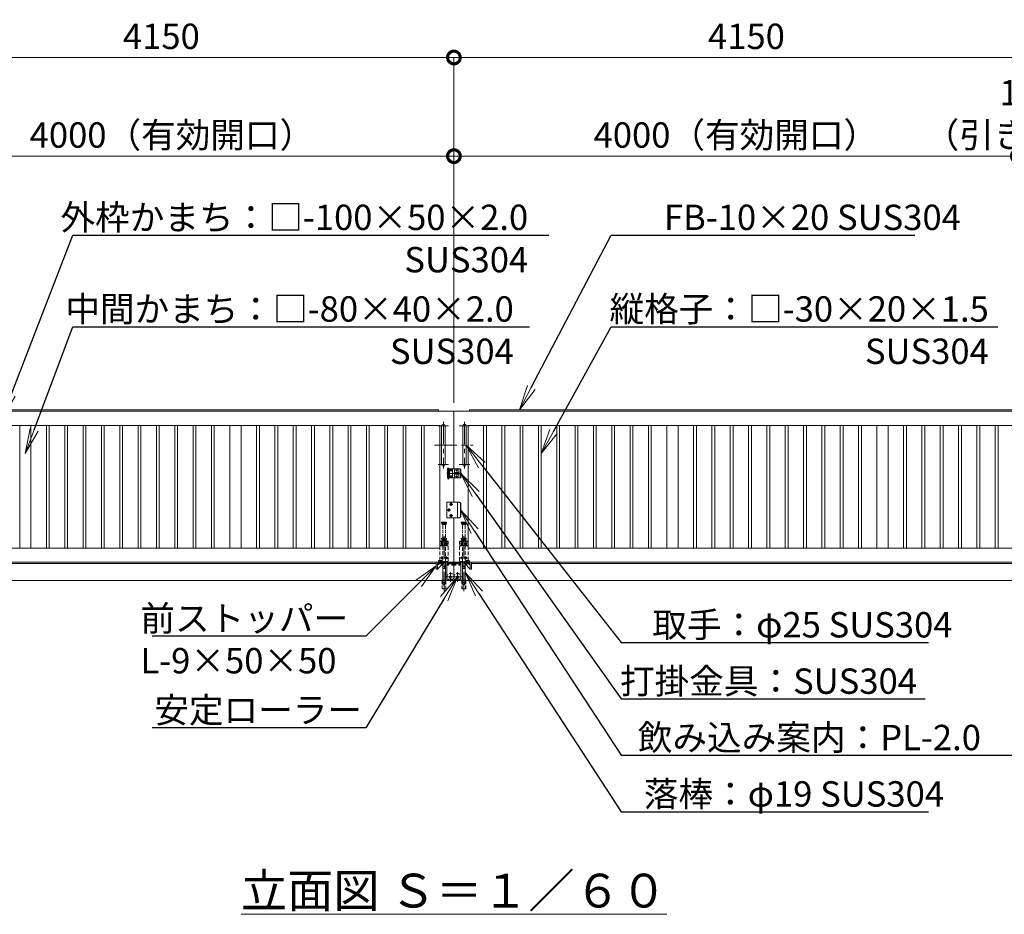
# Model space of a CAD drawing. Extents: x 0 to 25200, y 0 to 17820.
# Drawn here: x 8400 to 15384, y 7342 to 13688 of the extents above; entities that cross this region are included whole.
import ezdxf
from ezdxf import colors
from ezdxf.entities.mleader import LeaderData, LeaderLine
from ezdxf.math import Vec2, Vec3

# ---------------------------------------------------------------- set-up
doc = ezdxf.new("R2010")
doc.units = 0
doc.header["$MEASUREMENT"] = 0
doc.header["$PDMODE"] = 1
for name, pattern in [('CENTER', [50.8, 31.75, -6.35, 6.35, -6.35]), ('DASHED', [19.05, 12.7, -6.35]), ('PHANTOM', [63.5, 31.75, -6.35, 6.35, -6.35, 6.35, -6.35])]:
    doc.linetypes.add(name, pattern=pattern)
doc.layers.get('0').update_dxf_attribs({"color": 1, "linetype": 'CONTINUOUS'})
doc.layers.get('DefPoints').update_dxf_attribs({"linetype": 'CONTINUOUS'})
for name, color, linetype, lineweight in [('FRAM3', 1, 'CONTINUOUS', 50), ('ボルト・ナット', 8, 'CONTINUOUS', 9), ('基準線', 6, 'CENTER', 18), ('外形線', 7, 'CONTINUOUS', 18), ('寸法線', 3, 'CONTINUOUS', 18), ('想像線', 11, 'PHANTOM', 13), ('文字', 4, 'CONTINUOUS', 18), ('文字引出', 4, 'CONTINUOUS', 18), ('落棒・金具類', 8, 'CONTINUOUS', 9), ('隠れ線', 5, 'DASHED', 18)]:
    doc.layers.add(name, color=color, linetype=linetype, lineweight=lineweight)
doc.styles.get("Standard").update_dxf_attribs({"font": 'TXT.SHX', "bigfont": 'bigfont.shx'})
doc.dimstyles.new('60ベース', dxfattribs={"dimscale": 60, "dimtxt": 3, "dimasz": 3, "dimexe": 0, "dimexo": 1, "dimgap": 1, "dimtad": 3, "dimdec": 1, "dimdsep": 46, "dimtxsty": 'Standard', "dimblk": 'DOTSMALL', "dimcen": 0, "dimclrd": 256, "dimclre": 256, "dimclrt": 7, "dimadec": 3, "dimazin": 2, "dimtfac": 1, "dimtdec": 1, "dimtix": 1, "dimtmove": 2, "dimatfit": 2, "dimldrblk": 'OPEN', "dimfxl": 0, "dimtolj": 1, "dimlwd": -1, "dimlwe": -1, "dimarcsym": 0})

# ---------------------------------------------------------------- blocks, each defined once
blk = doc.blocks.new('_DotSmall')
at = {"layer": 'FRAM3', "color": 0, "const_width": 0.5}
blk.add_lwpolyline([(-0.0625, 0, 1), (0.0625, 0, 1)], format="xyb", close=True, dxfattribs=at)
blk = doc.blocks.new('*D188')
at = {"layer": 'DefPoints', "color": 0}
for p in [(7480, 12720), (7480, 11020), (11480, 10910)]:
    blk.add_point(p, dxfattribs=at)
at = {"layer": '寸法線'}
for p, q in [((7480, 11080), (7480, 12720)), ((11480, 12720), (7480, 12720)), ((11480, 10970), (11480, 12720))]:
    blk.add_line(p, q, dxfattribs=at)
at = {"layer": '寸法線', "xscale": 180, "yscale": 180, "zscale": 180, "rotation": 180}
blk.add_blockref('_DotSmall', (7480, 12720), dxfattribs=at)
at = {"layer": '寸法線', "xscale": 180, "yscale": 180, "zscale": 180}
blk.add_blockref('_DotSmall', (11480, 12720), dxfattribs=at)
at = {"layer": '寸法線', "color": 7, "insert": (9480, 12870), "char_height": 180, "attachment_point": 5}
blk.add_mtext('\\A1;4000（有効開口）', dxfattribs=at)
blk = doc.blocks.new('_OPEN')
at = {"color": 0, "linetype": 'ByBlock'}
for p, q in [((-1, 0.167), (0, 0)), ((0, 0), (-1, -0.167)), ((0, 0), (-1, 0))]:
    blk.add_line(p, q, dxfattribs=at)
blk = doc.blocks.new('*D200')
at = {"layer": 'DefPoints', "color": 0}
for p in [(11480, 13420), (7330, 10992), (11480, 10910)]:
    blk.add_point(p, dxfattribs=at)
at = {"layer": '寸法線'}
for p, q in [((7330, 11052), (7330, 13420)), ((7330, 13420), (11480, 13420)), ((11480, 10970), (11480, 13420))]:
    blk.add_line(p, q, dxfattribs=at)
at = {"layer": '寸法線', "xscale": 180, "yscale": 180, "zscale": 180, "rotation": 180}
blk.add_blockref('_DotSmall', (7330, 13420), dxfattribs=at)
at = {"layer": '寸法線', "xscale": 180, "yscale": 180, "zscale": 180}
blk.add_blockref('_DotSmall', (11480, 13420), dxfattribs=at)
at = {"layer": '寸法線', "color": 7, "insert": (9405, 13570), "char_height": 180, "attachment_point": 5}
blk.add_mtext('\\A1;4150', dxfattribs=at)
blk = doc.blocks.new('*D204')
at = {"layer": 'DefPoints', "color": 0}
for p in [(15480, 12720), (15480, 11020), (11480, 10910)]:
    blk.add_point(p, dxfattribs=at)
at = {"layer": '寸法線'}
for p, q in [((11480, 10970), (11480, 12720)), ((11480, 12720), (15480, 12720)), ((15480, 11080), (15480, 12720))]:
    blk.add_line(p, q, dxfattribs=at)
at = {"layer": '寸法線', "xscale": 180, "yscale": 180, "zscale": 180, "rotation": 180}
blk.add_blockref('_DotSmall', (11480, 12720), dxfattribs=at)
at = {"layer": '寸法線', "xscale": 180, "yscale": 180, "zscale": 180}
blk.add_blockref('_DotSmall', (15480, 12720), dxfattribs=at)
at = {"layer": '寸法線', "color": 7, "insert": (13480, 12870), "char_height": 180, "attachment_point": 5}
blk.add_mtext('\\A1;4000（有効開口）', dxfattribs=at)
blk = doc.blocks.new('*D207')
at = {"layer": 'DefPoints', "color": 0}
for p in [(11480, 13420), (15630, 10992), (11480, 10910)]:
    blk.add_point(p, dxfattribs=at)
at = {"layer": '寸法線'}
for p, q in [((11480, 10970), (11480, 13420)), ((15630, 13420), (11480, 13420)), ((15630, 11052), (15630, 13420))]:
    blk.add_line(p, q, dxfattribs=at)
at = {"layer": '寸法線', "xscale": 180, "yscale": 180, "zscale": 180, "rotation": 180}
blk.add_blockref('_DotSmall', (11480, 13420), dxfattribs=at)
at = {"layer": '寸法線', "xscale": 180, "yscale": 180, "zscale": 180}
blk.add_blockref('_DotSmall', (15630, 13420), dxfattribs=at)
at = {"layer": '寸法線', "color": 7, "insert": (13555, 13570), "char_height": 180, "attachment_point": 5}
blk.add_mtext('\\A1;4150', dxfattribs=at)
blk = doc.blocks.new('*D208')
at = {"layer": 'DefPoints', "color": 0}
for p in [(15480, 12720), (15480, 11020), (15630, 10992)]:
    blk.add_point(p, dxfattribs=at)
at = {"layer": '寸法線'}
for p, q in [((15480, 12720), (15300, 12720)), ((15480, 11080), (15480, 12720)), ((15630, 12720), (15480, 12720)), ((15630, 11052), (15630, 12720)), ((15630, 12720), (15810, 12720))]:
    blk.add_line(p, q, dxfattribs=at)
at = {"layer": '寸法線', "xscale": 180, "yscale": 180, "zscale": 180}
blk.add_blockref('_DotSmall', (15480, 12720), dxfattribs=at)
at = {"layer": '寸法線', "xscale": 180, "yscale": 180, "zscale": 180, "rotation": 180}
blk.add_blockref('_DotSmall', (15630, 12720), dxfattribs=at)
at = {"layer": '寸法線', "color": 7, "insert": (15555, 13020), "char_height": 180, "attachment_point": 5}
blk.add_mtext('\\A1;150\\P（引き残し）', dxfattribs=at)

msp = doc.modelspace()

# ---------------------------------------------------------------- linework, layer by layer
at = {"layer": 'ボルト・ナット'}
for points in [[(11460.4166667, 10495), (11460, 10495), (11459.5833333, 10495, -0.4142135624), (11457.5, 10492.9166667), (11457.5, 10492.5), (11457.5, 10492.0833333, -0.4142135624), (11459.5833333, 10490), (11460, 10490), (11460.4166667, 10490, -0.4142135624), (11462.5, 10492.0833333), (11462.5, 10492.5), (11462.5, 10492.9166667, -0.4142135624)], [(11500.4166667, 10495), (11500, 10495), (11499.5833333, 10495, -0.4142135624), (11497.5, 10492.9166667), (11497.5, 10492.5), (11497.5, 10492.0833333, -0.4142135624), (11499.5833333, 10490), (11500, 10490), (11500.4166667, 10490, -0.4142135624), (11502.5, 10492.0833333), (11502.5, 10492.5), (11502.5, 10492.9166667, -0.4142135624)], [(11460.4166667, 10450), (11460, 10450), (11459.5833333, 10450, -0.4142135624), (11457.5, 10447.9166667), (11457.5, 10447.5), (11457.5, 10447.0833333, -0.4142135624), (11459.5833333, 10445), (11460, 10445), (11460.4166667, 10445, -0.4142135624), (11462.5, 10447.0833333), (11462.5, 10447.5), (11462.5, 10447.9166667, -0.4142135624)], [(11500.4166667, 10450), (11500, 10450), (11499.5833333, 10450, -0.4142135624), (11497.5, 10447.9166667), (11497.5, 10447.5), (11497.5, 10447.0833333, -0.4142135624), (11499.5833333, 10445), (11500, 10445), (11500.4166667, 10445, -0.4142135624), (11502.5, 10447.0833333), (11502.5, 10447.5), (11502.5, 10447.9166667, -0.4142135624)]]:
    msp.add_lwpolyline(points, format="xyb", close=True, dxfattribs=at)
for points in [[(11437.4944465, 10210), (11441.2472233, 10203.5), (11448.7527767, 10203.5), (11452.5055535, 10210), (11448.7527767, 10216.5), (11441.2472233, 10216.5)], [(11463.7527767, 10256.5), (11456.2472233, 10256.5), (11452.4944465, 10250), (11456.2472233, 10243.5), (11463.7527767, 10243.5), (11467.5055535, 10250)], [(11452.4944465, 10170), (11456.2472233, 10163.5), (11463.7527767, 10163.5), (11467.5055535, 10170), (11463.7527767, 10176.5), (11456.2472233, 10176.5)], [(11395, 9962.4943465), (11401.5, 9966.2471233), (11401.5, 9973.7526767), (11395, 9977.5054535), (11388.5, 9973.7526767), (11388.5, 9966.2471233)], [(11425, 9962.4943465), (11431.5, 9966.2471233), (11431.5, 9973.7526767), (11425, 9977.5054535), (11418.5, 9973.7526767), (11418.5, 9966.2471233)], [(11535, 9962.4943465), (11528.5, 9966.2471233), (11528.5, 9973.7526767), (11535, 9977.5054535), (11541.5, 9973.7526767), (11541.5, 9966.2471233)], [(11565, 9962.4943465), (11558.5, 9966.2471233), (11558.5, 9973.7526767), (11565, 9977.5054535), (11571.5, 9973.7526767), (11571.5, 9966.2471233)], [(11395, 9862.4943465), (11401.5, 9866.2471233), (11401.5, 9873.7526767), (11395, 9877.5054535), (11388.5, 9873.7526767), (11388.5, 9866.2471233)], [(11425, 9862.4943465), (11431.5, 9866.2471233), (11431.5, 9873.7526767), (11425, 9877.5054535), (11418.5, 9873.7526767), (11418.5, 9866.2471233)], [(11535, 9862.4943465), (11528.5, 9866.2471233), (11528.5, 9873.7526767), (11535, 9877.5054535), (11541.5, 9873.7526767), (11541.5, 9866.2471233)], [(11565, 9862.4943465), (11558.5, 9866.2471233), (11558.5, 9873.7526767), (11565, 9877.5054535), (11571.5, 9873.7526767), (11571.5, 9866.2471233)]]:
    msp.add_lwpolyline(points, close=True, dxfattribs=at)
for centre, radius in [((11460, 10492.5), 5.9), ((11500, 10492.5), 5.9), ((11460, 10447.5), 5.9), ((11500, 10447.5), 5.9), ((11445, 10210), 8.5), ((11445, 10210), 6.5), ((11460, 10250), 8.5), ((11460, 10250), 6.5), ((11460, 10170), 8.5), ((11460, 10170), 6.5), ((11395, 9969.9999), 6.5), ((11425, 9969.9999), 6.5), ((11535, 9969.9999), 6.5), ((11565, 9969.9999), 6.5), ((11395, 9869.9999), 6.5), ((11425, 9869.9999), 6.5), ((11535, 9869.9999), 6.5), ((11565, 9869.9999), 6.5)]:
    msp.add_circle(centre, radius, dxfattribs=at)
at = {"layer": '基準線', "ltscale": 5}
for p, q in [((11405, 10835), (11405, 10505)), ((11555, 10835), (11555, 10505)), ((11367.5, 10807.5), (11442.5, 10807.5)), ((11592.5, 10807.5), (11517.5, 10807.5)), ((11342.5, 10670), (11617.5, 10670)), ((11367.5, 10532.5), (11442.5, 10532.5)), ((11440, 10427.5), (11440, 10510.5)), ((11452.1, 10492.5), (11467.9, 10492.5)), ((11460, 10500.4), (11460, 10484.6)), ((11492.1, 10492.5), (11507.9, 10492.5)), ((11500, 10500.4), (11500, 10484.6)), ((11500, 10460.25), (11500, 10479.75)), ((11592.5, 10532.5), (11517.5, 10532.5)), ((11428.999975, 10470), (11535, 10470)), ((11452.1, 10447.5), (11467.9, 10447.5)), ((11460, 10455.4), (11460, 10439.6)), ((11492.1, 10447.5), (11507.9, 10447.5)), ((11500, 10455.4), (11500, 10439.6)), ((11433.5, 10210), (11456.5, 10210)), ((11445, 10198.5), (11445, 10221.5)), ((11448.5, 10250), (11471.5, 10250)), ((11460, 10238.5), (11460, 10261.5)), ((11448.5, 10170), (11471.5, 10170)), ((11460, 10158.5), (11460, 10181.5)), ((11410, 10025), (11410, 9634.9881553)), ((11550, 10025), (11550, 9634.9881553)), ((11386.5, 9969.9999), (11403.5, 9969.9999)), ((11395, 9979.5054535), (11395, 9960.4943465)), ((11416.5, 9969.9999), (11433.5, 9969.9999)), ((11425, 9979.5054535), (11425, 9960.4943465)), ((11543.5, 9969.9999), (11526.5, 9969.9999)), ((11535, 9979.5054535), (11535, 9960.4943465)), ((11573.5, 9969.9999), (11556.5, 9969.9999)), ((11565, 9979.5054535), (11565, 9960.4943465)), ((11386.5, 9869.9999), (11403.5, 9869.9999)), ((11395, 9879.5054535), (11395, 9860.4943465)), ((11416.5, 9869.9999), (11433.5, 9869.9999)), ((11425, 9879.5054535), (11425, 9860.4943465)), ((11543.5, 9869.9999), (11526.5, 9869.9999)), ((11535, 9879.5054535), (11535, 9860.4943465)), ((11573.5, 9869.9999), (11556.5, 9869.9999)), ((11565, 9879.5054535), (11565, 9860.4943465)), ((11420, 9735), (11540, 9735)), ((11455, 9770), (11455, 9700)), ((11505, 9770), (11505, 9700))]:
    msp.add_line(p, q, dxfattribs=at)
at = {"layer": '外形線'}
for p, q in [((11480, 10910), (11480, 10502.5)), ((11480, 10910), (11480, 10502.5)), ((11480, 10437.5), (11480, 10265)), ((11480, 10155), (11480, 9840)), ((11480, 10155), (11480, 9840)), ((7330, 9830), (11355, 9830)), ((11364, 9791.4020203), (11403.5979797, 9831)), ((11376.7279221, 9831), (11364, 9818.2720779)), ((11430, 9834), (11480, 9834)), ((11530, 9834), (11480, 9834)), ((11596, 9791.4020203), (11556.4020203, 9831)), ((11583.2720779, 9831), (11596, 9818.2720779)), ((15630, 9830), (11605, 9830)), ((17778, 9710), (5382, 9710))]:
    msp.add_line(p, q, dxfattribs=at)
at = {"layer": '外形線', "color": 1}
for p, q in [((11485, 10476.3245553), (11485, 10463.6754447)), ((11515, 10476.3245553), (11515, 10463.6754447))]:
    msp.add_line(p, q, dxfattribs=at)
at = {"layer": '外形線'}
for points in [[(7330, 10920), (11370, 10920), (11370, 10910)], [(11480, 10910), (7330, 10910)], [(11480, 10910), (15630, 10910)], [(15630, 10920), (11590, 10920), (11590, 10910)], [(7330, 10810), (11380, 10810), (11380, 9940), (7330, 9940)], [(15630, 10810), (11580, 10810), (11580, 9940), (15630, 9940)], [(7330, 9840), (11480, 9840)], [(15630, 9840), (11480, 9840)]]:
    msp.add_lwpolyline(points, dxfattribs=at)
for points in [[(8480, 10810), (8400, 10810), (8400, 9940), (8480, 9940)], [(8610, 10810), (8590, 10810), (8590, 9940), (8610, 9940)], [(8740, 10810), (8720, 10810), (8720, 9940), (8740, 9940)], [(8870, 10810), (8850, 10810), (8850, 9940), (8870, 9940)], [(9000, 10810), (8980, 10810), (8980, 9940), (9000, 9940)], [(9130, 10810), (9110, 10810), (9110, 9940), (9130, 9940)], [(9260, 10810), (9240, 10810), (9240, 9940), (9260, 9940)], [(9390, 10810), (9370, 10810), (9370, 9940), (9390, 9940)], [(9520, 10810), (9500, 10810), (9500, 9940), (9520, 9940)], [(9650, 10810), (9630, 10810), (9630, 9940), (9650, 9940)], [(9780, 10810), (9760, 10810), (9760, 9940), (9780, 9940)], [(9970, 10810), (9890, 10810), (9890, 9940), (9970, 9940)], [(10080, 10810), (10100, 10810), (10100, 9940), (10080, 9940)], [(10210, 10810), (10230, 10810), (10230, 9940), (10210, 9940)], [(10340, 10810), (10360, 10810), (10360, 9940), (10340, 9940)], [(10470, 10810), (10490, 10810), (10490, 9940), (10470, 9940)], [(10600, 10810), (10620, 10810), (10620, 9940), (10600, 9940)], [(10730, 10810), (10750, 10810), (10750, 9940), (10730, 9940)], [(10860, 10810), (10880, 10810), (10880, 9940), (10860, 9940)], [(10990, 10810), (11010, 10810), (11010, 9940), (10990, 9940)], [(11120, 10810), (11140, 10810), (11140, 9940), (11120, 9940)], [(11250, 10810), (11270, 10810), (11270, 9940), (11250, 9940)], [(11710, 10810), (11690, 10810), (11690, 9940), (11710, 9940)], [(11840, 10810), (11820, 10810), (11820, 9940), (11840, 9940)], [(11970, 10810), (11950, 10810), (11950, 9940), (11970, 9940)], [(12100, 10810), (12080, 10810), (12080, 9940), (12100, 9940)], [(12230, 10810), (12210, 10810), (12210, 9940), (12230, 9940)], [(12360, 10810), (12340, 10810), (12340, 9940), (12360, 9940)], [(12490, 10810), (12470, 10810), (12470, 9940), (12490, 9940)], [(12620, 10810), (12600, 10810), (12600, 9940), (12620, 9940)], [(12750, 10810), (12730, 10810), (12730, 9940), (12750, 9940)], [(12880, 10810), (12860, 10810), (12860, 9940), (12880, 9940)], [(12990, 10810), (13070, 10810), (13070, 9940), (12990, 9940)], [(13180, 10810), (13200, 10810), (13200, 9940), (13180, 9940)], [(13310, 10810), (13330, 10810), (13330, 9940), (13310, 9940)], [(13440, 10810), (13460, 10810), (13460, 9940), (13440, 9940)], [(13570, 10810), (13590, 10810), (13590, 9940), (13570, 9940)], [(13700, 10810), (13720, 10810), (13720, 9940), (13700, 9940)], [(13830, 10810), (13850, 10810), (13850, 9940), (13830, 9940)], [(13960, 10810), (13980, 10810), (13980, 9940), (13960, 9940)], [(14090, 10810), (14110, 10810), (14110, 9940), (14090, 9940)], [(14220, 10810), (14240, 10810), (14240, 9940), (14220, 9940)], [(14350, 10810), (14370, 10810), (14370, 9940), (14350, 9940)], [(14480, 10810), (14560, 10810), (14560, 9940), (14480, 9940)], [(14690, 10810), (14670, 10810), (14670, 9940), (14690, 9940)], [(14820, 10810), (14800, 10810), (14800, 9940), (14820, 9940)], [(14950, 10810), (14930, 10810), (14930, 9940), (14950, 9940)], [(15080, 10810), (15060, 10810), (15060, 9940), (15080, 9940)], [(15210, 10810), (15190, 10810), (15190, 9940), (15210, 9940)], [(15340, 10810), (15320, 10810), (15320, 9940), (15340, 9940)], [(11355, 9840), (11355, 9790), (11364, 9790), (11364, 9831), (11405, 9831), (11405, 9840)], [(11605, 9840), (11605, 9790), (11596, 9790), (11596, 9831), (11555, 9831), (11555, 9840)], [(11392.5, 9712), (11427.5, 9712), (11427.5, 9710), (11392.5, 9710)], [(11455, 9731.5358984), (11458, 9733.2679492), (11458, 9736.7320508), (11455, 9738.4641016), (11452, 9736.7320508), (11452, 9733.2679492)], [(11505, 9731.5358984), (11502, 9733.2679492), (11502, 9736.7320508), (11505, 9738.4641016), (11508, 9736.7320508), (11508, 9733.2679492)], [(11567.5, 9712), (11532.5, 9712), (11532.5, 9710), (11567.5, 9710)]]:
    msp.add_lwpolyline(points, close=True, dxfattribs=at)
for points in [[(11417.5, 10532.5), (11417.5, 10807.5, 1), (11392.5, 10807.5), (11392.5, 10532.5, 1)], [(11542.5, 10532.5), (11542.5, 10807.5, -1), (11567.5, 10807.5), (11567.5, 10532.5, -1)]]:
    msp.add_lwpolyline(points, format="xyb", close=True, dxfattribs=at)
for points in [[(11430, 9840), (11430, 9723, 0.4142135624), (11433, 9720), (11477, 9720, 0.4142135624), (11480, 9723), (11480, 9840)], [(11530, 9840), (11530, 9723, -0.4142135624), (11527, 9720), (11483, 9720, -0.4142135624), (11480, 9723), (11480, 9840)]]:
    msp.add_lwpolyline(points, format="xyb", dxfattribs=at)
for centre, radius in [((11455, 9735), 9), ((11455, 9735), 7.5), ((11455, 9735), 6.5), ((11505, 9735), 9), ((11505, 9735), 7.5), ((11505, 9735), 6.5)]:
    msp.add_circle(centre, radius, dxfattribs=at)
for centre, start in [((11455, 9735), 216.8698976454), ((11505, 9735), 216.8698976453)]:
    msp.add_arc(centre, 25, start, 323.1301023529, dxfattribs=at)
at = {"layer": '想像線'}
for p, q in [((11392.5, 10123), (11427.5, 10123)), ((11427.5, 10118), (11392.5, 10118)), ((11396, 10109), (11424, 10109)), ((11400.5, 10010), (11400.5, 10107)), ((11419.5, 10010), (11419.5, 10107)), ((11567.5, 10123), (11532.5, 10123)), ((11532.5, 10118), (11567.5, 10118)), ((11564, 10109), (11536, 10109)), ((11540.5, 10010), (11540.5, 10107)), ((11559.5, 10010), (11559.5, 10107))]:
    msp.add_line(p, q, dxfattribs=at)
for points in [[(11393.5, 10124), (11426.5, 10124), (11427.5, 10123), (11427.5, 10118), (11426.5, 10117), (11393.5, 10117), (11392.5, 10118), (11392.5, 10123)], [(11396, 10117), (11396, 10109), (11398, 10107), (11422, 10107), (11424, 10109), (11424, 10117)], [(11566.5, 10124), (11533.5, 10124), (11532.5, 10123), (11532.5, 10118), (11533.5, 10117), (11566.5, 10117), (11567.5, 10118), (11567.5, 10123)], [(11564, 10117), (11564, 10109), (11562, 10107), (11538, 10107), (11536, 10109), (11536, 10117)]]:
    msp.add_lwpolyline(points, close=True, dxfattribs=at)
at = {"layer": '落棒・金具類'}
for p, q in [((11433.9999, 10491), (11433.9999, 10477.5)), ((11433.9999, 10491), (11448.9999, 10491)), ((11433.9999, 10477.5), (11448.9999, 10477.5)), ((11448.9999, 10502.5), (11433.999975, 10502.5)), ((11433.999975, 10502.5), (11433.999975, 10491.5)), ((11433.999975, 10491.5), (11448.999975, 10491.5)), ((11448.999975, 10477), (11433.999975, 10477)), ((11433.999975, 10477), (11433.999975, 10463)), ((11446, 10491), (11446, 10477.5)), ((11446.000075, 10502.5), (11446.000075, 10491.5)), ((11446.000075, 10477), (11446.000075, 10463)), ((11470, 10502.5), (11470, 10437.5)), ((11485, 10502.5), (11485, 10437.5)), ((11515, 10502.5), (11515, 10437.5)), ((11526, 10502.5), (11526, 10437.5)), ((11433.9999, 10462.5), (11433.9999, 10449)), ((11448.9999, 10462.5), (11433.9999, 10462.5)), ((11433.9999, 10449), (11448.9999, 10449)), ((11433.999975, 10463), (11448.999975, 10463)), ((11448.999975, 10448.5), (11433.999975, 10448.5)), ((11433.999975, 10448.5), (11433.999975, 10437.5)), ((11433.999975, 10437.5), (11446.000075, 10437.5)), ((11433.999975, 10437.5), (11448.9999, 10437.5)), ((11446, 10462.5), (11446, 10449)), ((11446.000075, 10448.5), (11446.000075, 10437.5)), ((11505, 10265), (11505, 10155)), ((11419.5, 9695), (11400.5, 9695)), ((11540.5, 9695), (11559.5, 9695))]:
    msp.add_line(p, q, dxfattribs=at)
for points in [[(11435.5, 10502.5, -0.4142135624), (11434.5, 10503.5), (11434.5, 10504.5, -0.4142135624), (11435.5, 10505.5), (11444.5, 10505.5, -0.4142135624), (11445.5, 10504.5), (11445.5, 10503.5, -0.4142135624), (11444.5, 10502.5)], [(11486.5, 10476.5), (11513.5, 10476.5, -1), (11513.5, 10463.5), (11486.5, 10463.5, -1)], [(11518.1506351, 10155), (11430, 10155), (11430, 10265), (11518.1506351, 10265, -0.4142135624), (11528.1506351, 10255), (11528.1506351, 10165, -0.4142135624)]]:
    msp.add_lwpolyline(points, format="xyb", close=True, dxfattribs=at)
for points in [[(11448.9999, 10437.5), (11526, 10437.5), (11530, 10441.5), (11530, 10498.5), (11526, 10502.5), (11448.9999, 10502.5)], [(11377.5, 9840), (11377.5, 9835), (11400.5, 9835)], [(11400.5, 9840), (11400.5, 9695), (11404, 9680), (11416, 9680), (11419.5, 9695), (11419.5, 9840)], [(11559.5, 9840), (11559.5, 9695), (11556, 9680), (11544, 9680), (11540.5, 9695), (11540.5, 9840)], [(11582.5, 9840), (11582.5, 9835), (11559.5, 9835)]]:
    msp.add_lwpolyline(points, dxfattribs=at)
for points in [[(11437, 10437.5), (11437, 10434.5, 0.4142135624), (11439, 10432.5), (11441, 10432.5, 0.4142135624), (11443, 10434.5), (11443, 10437.5)], [(11516.6506351, 10155, 0.4142135624), (11526.6506351, 10165), (11526.6506351, 10255, 0.4142135624), (11516.6506351, 10265)], [(11400.5, 9828), (11373.5, 9828, -0.4142135624), (11370.5, 9831), (11370.5, 9840)], [(11559.5, 9828), (11586.5, 9828, 0.4142135624), (11589.5, 9831), (11589.5, 9840)]]:
    msp.add_lwpolyline(points, format="xyb", dxfattribs=at)
msp.add_lwpolyline([(11486, 10468), (11486, 10472), (11514, 10472), (11514, 10468)], close=True, dxfattribs=at)
for radius, start, end in [(12.5, 148.6677485002, 170.7931037801), (12.5, 9.2068962199, 31.3322514998), (12.5, 189.2068962199, 211.3322514998), (6, 19.4712206342, 160.5287793658), (6, 199.4712206342, 340.5287793658), (12.5, 328.6677485002, 350.7931037801)]:
    msp.add_arc((11500, 10470), radius, start, end, dxfattribs=at)
at = {"layer": '隠れ線', "ltscale": 2}
for p, q in [((11436.999975, 10502.5), (11436.999975, 10491.5)), ((11436.999975, 10477), (11436.999975, 10463)), ((11437, 10477.5), (11437, 10491)), ((11442.999975, 10491.5), (11442.999975, 10502.5)), ((11442.999975, 10463), (11442.999975, 10477)), ((11443, 10477.5), (11443, 10491)), ((11448.9999, 10491), (11448.9999, 10502.5)), ((11448.9999, 10477.5), (11448.9999, 10462.5)), ((11448.999975, 10491.5), (11448.999975, 10477)), ((11436.999975, 10448.5), (11436.999975, 10437.5)), ((11437, 10449), (11437, 10462.5)), ((11442.999975, 10437.5), (11442.999975, 10448.5)), ((11443, 10449), (11443, 10462.5)), ((11448.9999, 10437.5), (11448.9999, 10449)), ((11448.999975, 10463), (11448.999975, 10448.5)), ((11392.5, 10009), (11427.5, 10009)), ((11427.5, 10004), (11392.5, 10004)), ((11396, 9995), (11424, 9995)), ((11567.5, 10009), (11532.5, 10009)), ((11532.5, 10004), (11567.5, 10004)), ((11564, 9995), (11536, 9995)), ((11440, 9985), (11380, 9985)), ((11520, 9985), (11580, 9985)), ((11480, 9828), (11430, 9828)), ((11437.6, 9828), (11430.3, 9828)), ((11430.3, 9826), (11430.3, 9828)), ((11436.8720595, 9826), (11430.3, 9826)), ((11431.5, 9818.8), (11431.5, 9826)), ((11431.5, 9826), (11434, 9826)), ((11432.3, 9818), (11443.7, 9818)), ((11434, 9826), (11436.8720595, 9826)), ((11434.535, 9822), (11438, 9824.0005187)), ((11434.535, 9818), (11434.535, 9822)), ((11436.2675, 9818), (11436.2675, 9822)), ((11437.6, 9828), (11436.8720595, 9826)), ((11436.8720595, 9826), (11437.6720595, 9826)), ((11438.4, 9828), (11437.6720595, 9826)), ((11437.6720595, 9826), (11442, 9826)), ((11445.7, 9826), (11437.6720595, 9826)), ((11441.465, 9822), (11438, 9824.0005187)), ((11445.7, 9828), (11438.4, 9828)), ((11439.7325, 9818), (11439.7325, 9822)), ((11441.465, 9818), (11441.465, 9822)), ((11442, 9826), (11444.5, 9826)), ((11444.5, 9818.8), (11444.5, 9826)), ((11445.7, 9828), (11445.7, 9826)), ((11471.6, 9828), (11464.3, 9828)), ((11464.3, 9826), (11464.3, 9828)), ((11470.8720595, 9826), (11464.3, 9826)), ((11465.5, 9818.8), (11465.5, 9826)), ((11465.5, 9826), (11468, 9826)), ((11466.3, 9818), (11477.7, 9818)), ((11468, 9826), (11470.8720595, 9826)), ((11468.535, 9822), (11472, 9824.0005187)), ((11468.535, 9818), (11468.535, 9822)), ((11470.2675, 9818), (11470.2675, 9822)), ((11471.6, 9828), (11470.8720595, 9826)), ((11470.8720595, 9826), (11471.6720595, 9826)), ((11472.4, 9828), (11471.6720595, 9826)), ((11471.6720595, 9826), (11476, 9826)), ((11479.7, 9826), (11471.6720595, 9826)), ((11475.465, 9822), (11472, 9824.0005187)), ((11479.7, 9828), (11472.4, 9828)), ((11473.7325, 9818), (11473.7325, 9822)), ((11475.465, 9818), (11475.465, 9822)), ((11476, 9826), (11478.5, 9826)), ((11478.5, 9818.8), (11478.5, 9826)), ((11479.7, 9828), (11479.7, 9826)), ((11480, 9828), (11530, 9828)), ((11480.3, 9828), (11480.3, 9826)), ((11480.3, 9828), (11487.6, 9828)), ((11480.3, 9826), (11488.3279405, 9826)), ((11481.5, 9818.8), (11481.5, 9826)), ((11484, 9826), (11481.5, 9826)), ((11493.7, 9818), (11482.3, 9818)), ((11488.3279405, 9826), (11484, 9826)), ((11484.535, 9822), (11488, 9824.0005187)), ((11484.535, 9818), (11484.535, 9822)), ((11486.2675, 9818), (11486.2675, 9822)), ((11487.6, 9828), (11488.3279405, 9826)), ((11491.465, 9822), (11488, 9824.0005187)), ((11489.1279405, 9826), (11488.3279405, 9826)), ((11488.4, 9828), (11495.7, 9828)), ((11488.4, 9828), (11489.1279405, 9826)), ((11492, 9826), (11489.1279405, 9826)), ((11489.1279405, 9826), (11495.7, 9826)), ((11489.7325, 9818), (11489.7325, 9822)), ((11491.465, 9818), (11491.465, 9822)), ((11494.5, 9826), (11492, 9826)), ((11494.5, 9818.8), (11494.5, 9826)), ((11495.7, 9826), (11495.7, 9828)), ((11514.3, 9828), (11514.3, 9826)), ((11514.3, 9828), (11521.6, 9828)), ((11514.3, 9826), (11522.3279405, 9826)), ((11515.5, 9818.8), (11515.5, 9826)), ((11518, 9826), (11515.5, 9826)), ((11527.7, 9818), (11516.3, 9818)), ((11522.3279405, 9826), (11518, 9826)), ((11518.535, 9822), (11522, 9824.0005187)), ((11518.535, 9818), (11518.535, 9822)), ((11520.2675, 9818), (11520.2675, 9822)), ((11521.6, 9828), (11522.3279405, 9826)), ((11525.465, 9822), (11522, 9824.0005187)), ((11523.1279405, 9826), (11522.3279405, 9826)), ((11522.4, 9828), (11529.7, 9828)), ((11522.4, 9828), (11523.1279405, 9826)), ((11526, 9826), (11523.1279405, 9826)), ((11523.1279405, 9826), (11529.7, 9826)), ((11523.7325, 9818), (11523.7325, 9822)), ((11525.465, 9818), (11525.465, 9822)), ((11528.5, 9826), (11526, 9826)), ((11528.5, 9818.8), (11528.5, 9826)), ((11529.7, 9826), (11529.7, 9828)), ((11397.4, 9710), (11397.4, 9649.9881553)), ((11422.6, 9710), (11422.6, 9649.9881553)), ((11537.4, 9710), (11537.4, 9649.9881553)), ((11562.6, 9710), (11562.6, 9649.9881553))]:
    msp.add_line(p, q, dxfattribs=at)
for points in [[(11380, 9852), (11380, 9990), (11440, 9990), (11440, 9840), (11414, 9840), (11414, 9845), (11440, 9845)], [(11396, 10003), (11396, 9995), (11398, 9993), (11422, 9993), (11424, 9995), (11424, 10003)], [(11400.5, 9993), (11400.5, 9990)], [(11419.5, 9990), (11419.5, 9993)], [(11580, 9852), (11580, 9990), (11520, 9990), (11520, 9840), (11546, 9840), (11546, 9845), (11520, 9845)], [(11564, 10003), (11564, 9995), (11562, 9993), (11538, 9993), (11536, 9995), (11536, 10003)], [(11540.5, 9990), (11540.5, 9993)], [(11559.5, 9993), (11559.5, 9990)], [(11380, 9955.9999), (11402.9442719, 9955.9999), (11407.3665631, 9958.2110456), (11406.0249224, 9960.8943272), (11402.236068, 9958.9999), (11380, 9958.9999)], [(11400.5, 9985), (11400.5, 9958.9999)], [(11400.5, 9955.9999), (11400.5, 9845)], [(11440, 9958.9999), (11417.763932, 9958.9999), (11413.9750776, 9960.8943272), (11412.6334369, 9958.2110456), (11417.0557281, 9955.9999), (11440, 9955.9999)], [(11419.5, 9958.9999), (11419.5, 9985)], [(11419.5, 9845), (11419.5, 9955.9999)], [(11520, 9958.9999), (11542.236068, 9958.9999), (11546.0249224, 9960.8943272), (11547.3665631, 9958.2110456), (11542.9442719, 9955.9999), (11520, 9955.9999)], [(11540.5, 9958.9999), (11540.5, 9985)], [(11540.5, 9845), (11540.5, 9955.9999)], [(11580, 9955.9999), (11557.0557281, 9955.9999), (11552.6334369, 9958.2110456), (11553.9750776, 9960.8943272), (11557.763932, 9958.9999), (11580, 9958.9999)], [(11559.5, 9985), (11559.5, 9958.9999)], [(11559.5, 9955.9999), (11559.5, 9845)], [(11400.5, 9845), (11377.5, 9845), (11377.5, 9840)], [(11559.5, 9845), (11582.5, 9845), (11582.5, 9840)], [(11423.6, 9710), (11423.6, 9649.9881553), (11396.4, 9649.9881553), (11396.4, 9710)], [(11536.4, 9710), (11536.4, 9649.9881553), (11563.6, 9649.9881553), (11563.6, 9710)]]:
    msp.add_lwpolyline(points, dxfattribs=at)
for points in [[(11392.5, 10009), (11393.5, 10010), (11426.5, 10010), (11427.5, 10009), (11427.5, 10004), (11426.5, 10003), (11393.5, 10003), (11392.5, 10004)], [(11567.5, 10009), (11566.5, 10010), (11533.5, 10010), (11532.5, 10009), (11532.5, 10004), (11533.5, 10003), (11566.5, 10003), (11567.5, 10004)], [(11380, 9845), (11406, 9845), (11406, 9840), (11380, 9840)], [(11400.5, 9809), (11419.5, 9809), (11416, 9794), (11404, 9794)], [(11559.5, 9809), (11540.5, 9809), (11544, 9794), (11556, 9794)], [(11580, 9845), (11554, 9845), (11554, 9840), (11580, 9840)]]:
    msp.add_lwpolyline(points, close=True, dxfattribs=at)
for points in [[(11370.5, 9840), (11370.5, 9849, -0.4142135624), (11373.5, 9852), (11400.5, 9852)], [(11589.5, 9840), (11589.5, 9849, 0.4142135624), (11586.5, 9852), (11559.5, 9852)]]:
    msp.add_lwpolyline(points, format="xyb", dxfattribs=at)
for centre, radius, start, end in [((11432.3, 9818.8), 0.8, 180, 270), ((11435.40125, 9820.8864063), 1.4108438, 52.1211205077, 127.8788794923), ((11438, 9817.09975), 5.1975, 70.5287793648, 109.4712206352), ((11440.59875, 9820.8864063), 1.4108438, 52.1211205077, 127.8788794923), ((11443.7, 9818.8), 0.8, 270, 0), ((11466.3, 9818.8), 0.8, 180, 270), ((11469.40125, 9820.8864063), 1.4108438, 52.1211205077, 127.8788794923), ((11472, 9817.09975), 5.1975, 70.5287793648, 109.4712206352), ((11474.59875, 9820.8864063), 1.4108438, 52.1211205077, 127.8788794923), ((11477.7, 9818.8), 0.8, 270, 0), ((11477.7, 9818.8), 0.8, 270, 0), ((11482.3, 9818.8), 0.8, 180, 270), ((11482.3, 9818.8), 0.8, 180, 270), ((11485.40125, 9820.8864063), 1.4108438, 52.1211205077, 127.8788794923), ((11488, 9817.09975), 5.1975, 70.5287793648, 109.4712206352), ((11490.59875, 9820.8864063), 1.4108438, 52.1211205077, 127.8788794923), ((11493.7, 9818.8), 0.8, 270, 0), ((11516.3, 9818.8), 0.8, 180, 270), ((11519.40125, 9820.8864063), 1.4108438, 52.1211205077, 127.8788794923), ((11522, 9817.09975), 5.1975, 70.5287793648, 109.4712206352), ((11524.59875, 9820.8864063), 1.4108438, 52.1211205077, 127.8788794923), ((11527.7, 9818.8), 0.8, 270, 0), ((11455, 9735), 25, 323.1301000016, 216.8699000007), ((11505, 9735), 25, 323.1301000004, 216.8698999996)]:
    msp.add_arc(centre, radius, start, end, dxfattribs=at)

# ---------------------------------------------------------------- texts
at = {"layer": '文字', "insert": (11480, 7510), "char_height": 240, "attachment_point": 5}
msp.add_mtext('{\\L立面図 Ｓ＝１／６０}', dxfattribs=at)

# ---------------------------------------------------------------- dimensions: what is measured, and where the dimension line sits
at = {"layer": '寸法線'}
dim = msp.add_linear_dim(base=(11480.0000000001, 13420), p1=(7330.0000000001, 10992), p2=(11480.0000000001, 10910), dimstyle='60ベース', override={"dimdec": 6}, dxfattribs=at)
dim.commit()
dim.dimension.update_dxf_attribs({"geometry": '*D200', "text_midpoint": (9405.0000000001, 13570)})
dim = msp.add_linear_dim(base=(11480.0000000001, 13420), p1=(15630.0000000001, 10992), p2=(11480.0000000001, 10910), angle=180, dimstyle='60ベース', override={"dimdec": 6}, dxfattribs=at)
dim.commit()
dim.dimension.update_dxf_attribs({"geometry": '*D207', "text_midpoint": (13555.0000000001, 13570)})
for base, p1, p2, text, picture, middle in [((15480, 12720), (15630, 10992), (15480, 11020), '<>\\P（引き残し）', '*D208', (15555, 13020)), ((7480.0000000001, 12720), (11480.0000000001, 10910), (7480.0000000001, 11020.0000000001), '<>（有効開口）', '*D188', (9480.0000000001, 12870))]:
    dim = msp.add_linear_dim(base=base, p1=p1, p2=p2, text=text, dimstyle='60ベース', override={"dimdec": 6}, dxfattribs=at)
    dim.commit()
    dim.dimension.update_dxf_attribs({"geometry": picture, "text_midpoint": middle})
dim = msp.add_linear_dim(base=(15480.0000000001, 12720), p1=(11480.0000000001, 10910), p2=(15480.0000000001, 11020.0000000001), angle=180, text='<>（有効開口）', dimstyle='60ベース', override={"dimdec": 6}, dxfattribs=at)
dim.commit()
dim.dimension.update_dxf_attribs({"geometry": '*D204', "text_midpoint": (13480.0000000001, 12870)})

# ---------------------------------------------------------------- leaders
at = {"layer": '文字引出'}
ml = msp.add_multileader_mtext('Standard', dxfattribs=at)
ml.set_content('{\\C7;外枠かまち：□-100×50×2.0\\P\\A1;SUS304}', color=256)
ml.set_leader_properties()
ml.set_arrow_properties(name='OPEN')
ml.build(insert=Vec2(0, 0))
ml.multileader.update_dxf_attribs({"text_left_attachment_type": 6, "text_right_attachment_type": 6, "dogleg_length": 0.36, "arrow_head_size": 180, "scale": 60})
ctx = ml.context
ctx.base_point, ctx.scale, ctx.char_height, ctx.arrow_head_size, ctx.landing_gap_size, ctx.plane_origin = Vec3(8797.5240424, 12160), 60, 180, 180, 5.4, Vec3(6053.0002301, 15276.2139942)
ctx.left_attachment, ctx.right_attachment, ctx.text_align_type = 6, 6, 2
notes = []
notes.append((ctx, [(0, (1, 1, 0), (8775.9240424, 12160), (1, 0), 21.6, [(0, [(8275.9240424, 10860)], 0, [])])]))
ctx.mtext.insert, ctx.mtext.alignment, ctx.mtext.flow_direction = Vec3(12006.9240424, 12376), 3, 5
ml = msp.add_multileader_mtext('Standard', dxfattribs=at)
ml.set_content('\\A1;{\\C7;FB-10×20 SUS304}', color=256)
ml.set_leader_properties()
ml.set_arrow_properties(name='OPEN')
ml.build(insert=Vec2(0, 0))
ml.multileader.update_dxf_attribs({"text_left_attachment_type": 6, "text_right_attachment_type": 6, "dogleg_length": 0.36, "arrow_head_size": 180, "scale": 60})
ctx = ml.context
ctx.base_point, ctx.scale, ctx.char_height, ctx.arrow_head_size, ctx.landing_gap_size, ctx.plane_origin = Vec3(12616.5713901, 12160), 60, 180, 180, 5.4, Vec3(10217.4721928, 14182.7918137)
ctx.left_attachment, ctx.right_attachment, ctx.text_align_type = 6, 6, 2
notes.append((ctx, [(0, (1, 1, 0), (12594.9713901, 12160), (1, 0), 21.6, [(0, [(11944.9713901, 10920)], 0, [])])]))
ctx.mtext.insert, ctx.mtext.alignment, ctx.mtext.flow_direction = Vec3(15075.9713901, 12376), 3, 5
ml = msp.add_multileader_mtext('Standard', dxfattribs=at)
ml.set_content('{\\C7;中間かまち：□-80×40×2.0\\P\\A1;SUS304}', color=256)
ml.set_leader_properties()
ml.set_arrow_properties(name='OPEN')
ml.build(insert=Vec2(0, 0))
ml.multileader.update_dxf_attribs({"text_left_attachment_type": 6, "text_right_attachment_type": 6, "dogleg_length": 0.36, "arrow_head_size": 180, "scale": 60})
ctx = ml.context
ctx.base_point, ctx.scale, ctx.char_height, ctx.arrow_head_size, ctx.landing_gap_size, ctx.plane_origin = Vec3(8797.5240424, 11510), 60, 180, 180, 5.4, Vec3(6148.4248451, 14782.7918137)
ctx.left_attachment, ctx.right_attachment, ctx.text_align_type = 6, 6, 2
notes.append((ctx, [(0, (1, 1, 0), (8775.9240424, 11510), (1, 0), 21.6, [(0, [(8440, 10610)], 0, [])])]))
ctx.mtext.insert, ctx.mtext.alignment, ctx.mtext.flow_direction = Vec3(11904.9240424, 11726), 3, 5
ml = msp.add_multileader_mtext('Standard', dxfattribs=at)
ml.set_content('{\\C7;縦格子：□-30×20×1.5\\P\\A1;SUS304}', color=256)
ml.set_leader_properties()
ml.set_arrow_properties(name='OPEN')
ml.build(insert=Vec2(0, 0))
ml.multileader.update_dxf_attribs({"text_left_attachment_type": 6, "text_right_attachment_type": 6, "dogleg_length": 0.36, "arrow_head_size": 180, "scale": 60})
ctx = ml.context
ctx.base_point, ctx.scale, ctx.char_height, ctx.arrow_head_size, ctx.landing_gap_size, ctx.plane_origin = Vec3(12616.5713901, 11510), 60, 180, 180, 5.4, Vec3(6148.4248451, 14482.7918137)
ctx.left_attachment, ctx.right_attachment, ctx.text_align_type = 6, 6, 2
notes.append((ctx, [(0, (1, 1, 0), (12594.9713901, 11510), (1, 0), 21.6, [(0, [(12100, 10610)], 0, [])])]))
ctx.mtext.insert, ctx.mtext.alignment, ctx.mtext.flow_direction = Vec3(15273.9713901, 11726), 3, 5
ml = msp.add_multileader_mtext('Standard', dxfattribs=at)
ml.set_content('{\\C7;取手：φ25 SUS304}', color=256)
ml.set_leader_properties()
ml.set_arrow_properties(name='OPEN')
ml.build(insert=Vec2(0, 0))
ml.multileader.update_dxf_attribs({"text_left_attachment_type": 6, "text_right_attachment_type": 6, "dogleg_length": 0.36, "arrow_head_size": 180, "scale": 60})
ctx = ml.context
ctx.base_point, ctx.scale, ctx.char_height, ctx.arrow_head_size, ctx.landing_gap_size, ctx.plane_origin = Vec3(12689.1, 9270), 60, 180, 180, 5.4, Vec3(11862.4706807, 9071.4274237)
ctx.left_attachment, ctx.right_attachment, ctx.text_align_type = 6, 6, 2
notes.append((ctx, [(0, (1, 1, 0), (12667.5, 9270), (1, 0), 21.6, [(0, [(11567.5, 10670)], 0, [])])]))
ctx.mtext.insert, ctx.mtext.alignment, ctx.mtext.flow_direction = Vec3(15016.5, 9486), 3, 5
ml = msp.add_multileader_mtext('Standard', dxfattribs=at)
ml.set_content('\\A1;{\\C7;打掛金具：SUS304}', color=256)
ml.set_leader_properties()
ml.set_arrow_properties(name='OPEN')
ml.build(insert=Vec2(0, 0))
ml.multileader.update_dxf_attribs({"text_left_attachment_type": 6, "text_right_attachment_type": 6, "dogleg_length": 0.36, "arrow_head_size": 180, "scale": 60})
ctx = ml.context
ctx.base_point, ctx.scale, ctx.char_height, ctx.arrow_head_size, ctx.landing_gap_size, ctx.plane_origin = Vec3(12689.1, 8870), 60, 180, 180, 5.4, Vec3(11862.4706807, 8821.4274237)
ctx.left_attachment, ctx.right_attachment, ctx.text_align_type = 6, 6, 2
notes.append((ctx, [(0, (1, 1, 0), (12667.5, 8870), (1, 0), 21.6, [(0, [(11530, 10470)], 0, [])])]))
ctx.mtext.insert, ctx.mtext.alignment, ctx.mtext.flow_direction = Vec3(14764.5, 9086), 3, 5
ml = msp.add_multileader_mtext('Standard', dxfattribs=at)
ml.set_content('{\\C7;飲み込み案内：PL-2.0\u3000SUS304}', color=256)
ml.set_leader_properties()
ml.set_arrow_properties(name='OPEN')
ml.build(insert=Vec2(0, 0))
ml.multileader.update_dxf_attribs({"text_left_attachment_type": 6, "text_right_attachment_type": 6, "dogleg_length": 0.36, "arrow_head_size": 180, "scale": 60})
ctx = ml.context
ctx.base_point, ctx.scale, ctx.char_height, ctx.arrow_head_size, ctx.landing_gap_size, ctx.plane_origin = Vec3(12689.1, 8470), 60, 180, 180, 5.4, Vec3(11862.4706807, 8571.4274237)
ctx.left_attachment, ctx.right_attachment, ctx.text_align_type = 6, 6, 2
notes.append((ctx, [(0, (1, 1, 0), (12667.5, 8470), (1, 0), 21.6, [(0, [(11528.1506351, 10210)], 0, [])])]))
ctx.mtext.insert, ctx.mtext.alignment, ctx.mtext.flow_direction = Vec3(16342.5, 8686), 3, 5
ml = msp.add_multileader_mtext('Standard', dxfattribs=at)
ml.set_content('\\A1;{\\C7;前ストッパー\\PL-9×50×50}', color=256)
ml.set_leader_properties()
ml.set_arrow_properties(name='OPEN')
ml.build(insert=Vec2(0, 0))
ml.multileader.update_dxf_attribs({"text_left_attachment_type": 6, "text_right_attachment_type": 6, "dogleg_length": 0.36, "arrow_head_size": 180, "scale": 60})
ctx = ml.context
ctx.base_point, ctx.scale, ctx.char_height, ctx.arrow_head_size, ctx.landing_gap_size, ctx.plane_origin = Vec3(9250.6, 9315), 60, 180, 180, 5.4, Vec3(8658.2661297, 12129.9076524)
ctx.left_attachment, ctx.right_attachment = 6, 6
notes.append((ctx, [(1, (1, 1, 0), (10855, 9315), (-1, 0), 21.6, [(0, [(11355, 9815)], 0, [])])]))
ctx.mtext.insert, ctx.mtext.flow_direction = Vec3(9256, 9531), 5
ml = msp.add_multileader_mtext('Standard', dxfattribs=at)
ml.set_content('\\A1;{\\C7;安定ローラー}', color=256)
ml.set_leader_properties()
ml.set_arrow_properties(name='OPEN')
ml.build(insert=Vec2(0, 0))
ml.multileader.update_dxf_attribs({"text_left_attachment_type": 6, "text_right_attachment_type": 6, "dogleg_length": 0.36, "arrow_head_size": 180, "scale": 60})
ctx = ml.context
ctx.base_point, ctx.scale, ctx.char_height, ctx.arrow_head_size, ctx.landing_gap_size, ctx.plane_origin = Vec3(9586.6, 8665), 60, 180, 180, 5.4, Vec3(11862.4706807, 8071.4274237)
ctx.left_attachment, ctx.right_attachment, ctx.text_align_type = 6, 6, 2
notes.append((ctx, [(1, (1, 1, 0), (10855, 8665), (-1, 0), 21.6, [(0, [(11505, 9735)], 0, [])])]))
ctx.mtext.insert, ctx.mtext.alignment, ctx.mtext.flow_direction = Vec3(10828, 8881), 3, 5
ml = msp.add_multileader_mtext('Standard', dxfattribs=at)
ml.set_content('\\A1;{\\C7;落棒：φ19 SUS304}', color=256)
ml.set_leader_properties()
ml.set_arrow_properties(name='OPEN')
ml.build(insert=Vec2(0, 0))
ml.multileader.update_dxf_attribs({"text_left_attachment_type": 6, "text_right_attachment_type": 6, "dogleg_length": 0.36, "arrow_head_size": 180, "scale": 60})
ctx = ml.context
ctx.base_point, ctx.scale, ctx.char_height, ctx.arrow_head_size, ctx.landing_gap_size, ctx.plane_origin = Vec3(12689.1, 8070), 60, 180, 180, 5.4, Vec3(11862.4706807, 8321.4274237)
ctx.left_attachment, ctx.right_attachment, ctx.text_align_type = 6, 6, 2
notes.append((ctx, [(0, (1, 1, 0), (12667.5, 8070), (1, 0), 21.6, [(0, [(11559.5, 9767.5)], 0, [])])]))
ctx.mtext.insert, ctx.mtext.alignment, ctx.mtext.flow_direction = Vec3(14956.5, 8286), 3, 5
for ctx, leaders in notes:
    for number, flags, end, landing, length, lines in leaders:
        leader = LeaderData()
        leader.index, (leader.has_last_leader_line, leader.has_dogleg_vector, leader.attachment_direction) = number, flags
        leader.last_leader_point, leader.dogleg_vector, leader.dogleg_length = Vec3(end), Vec3(landing), length
        for number, points, colour, breaks in lines:
            line = LeaderLine()
            line.index, line.vertices, line.color, line.breaks = number, Vec3.list(points), colors.encode_raw_color(colour), breaks
            leader.lines.append(line)
        ctx.leaders.append(leader)

doc.saveas('drawing.dxf')
